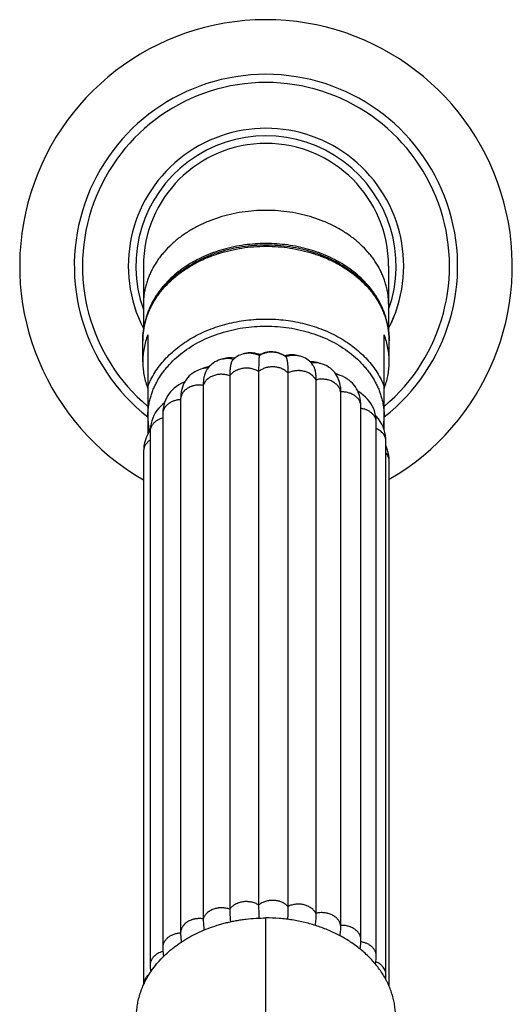
# Model space of a CAD drawing. Units: inches. Extents: x -2.1 to 24.2, y 0.8 to 14.2.
# Drawn here: x 22.3 to 24.2, y 9.7 to 13.6 of the extents above; entities that cross this region are included whole.
import ezdxf

# ---------------------------------------------------------------- set-up
doc = ezdxf.new("R2010")
doc.units = ezdxf.units.IN
doc.header["$LTSCALE"] = 1.21
doc.header["$MEASUREMENT"] = 0
doc.layers.get('0').update_dxf_attribs({"linetype": 'CONTINUOUS'})

msp = doc.modelspace()

# ---------------------------------------------------------------- linework, layer by layer
at = {"color": 7, "linetype": 'CONTINUOUS'}
for p, q in [((22.7486, 12.6649), (22.7486, 12.4053)), ((23.7236, 12.6649), (23.7236, 12.4053)), ((23.7392, 12.4489), (23.741, 12.453)), ((23.7319, 12.4326), (23.7328, 12.4345)), ((23.7328, 12.4345), (23.7341, 12.4372)), ((23.7341, 12.4372), (23.7351, 12.4396)), ((23.7351, 12.4396), (23.7363, 12.4422)), ((23.7363, 12.4422), (23.7377, 12.4453)), ((23.7377, 12.4453), (23.7392, 12.4489)), ((22.7661, 12.3907), (22.7661, 11.9973)), ((23.7061, 12.0126), (23.7061, 12.3907)), ((22.7461, 12.2845), (22.7461, 12.3681)), ((23.7261, 12.2845), (23.7261, 12.3681)), ((23.072, 12.297), (23.0596, 12.2939)), ((23.0596, 12.2939), (23.0596, 12.2939)), ((23.1505, 12.3166), (23.145, 12.3152)), ((23.212, 12.3125), (23.2129, 12.3125)), ((23.3034, 12.3112), (23.3015, 12.3122)), ((23.369, 12.307), (23.36, 12.3091)), ((23.369, 12.307), (23.369, 12.307)), ((22.9956, 12.2611), (22.9771, 12.2551)), ((22.9771, 12.2551), (22.9771, 12.2551)), ((23.4551, 12.2765), (23.4396, 12.2809)), ((23.0922, 12.2285), (23.0922, 10.1073)), ((23.2069, 12.2453), (23.2069, 10.1241)), ((23.3234, 12.2397), (23.3234, 10.1185)), ((23.5317, 12.2301), (23.512, 12.2375)), ((22.913, 12.2041), (22.9081, 12.2019)), ((22.9081, 12.2019), (22.9081, 12.2019)), ((22.9866, 12.1905), (22.9866, 10.0693)), ((23.4344, 12.212), (23.4344, 10.0908)), ((23.533, 12.1641), (23.533, 10.0429)), ((22.8966, 12.1341), (22.8966, 10.0129)), ((23.6136, 9.9855), (23.6136, 12.1067)), ((22.8254, 12.076), (22.8254, 9.9548)), ((23.6748, 9.9212), (23.6748, 12.0424)), ((22.7753, 12.0063), (22.7753, 9.8851)), ((23.7131, 9.847), (23.7131, 11.9682)), ((22.7494, 11.9289), (22.7494, 9.8077)), ((23.7261, 9.7998), (23.7261, 11.8892)), ((22.8966, 10.0129), (22.8966, 10.0106)), ((22.8966, 10.0106), (22.8966, 10.0096)), ((23.6113, 9.9487), (23.6105, 9.9494))]:
    msp.add_line(p, q, dxfattribs=at)
at = {"color": 9, "linetype": 'CONTINUOUS'}
msp.add_line((23.2361, 8.3884), (23.2361, 10.0728), dxfattribs=at)
at = {"color": 7, "linetype": 'CONTINUOUS'}
for points in [[(23.7607, 12.508), (23.7617, 12.5114), (23.7629, 12.5156), (23.7636, 12.5181)], [(23.741, 12.453), (23.7419, 12.4553), (23.7429, 12.4577), (23.7439, 12.4602), (23.745, 12.4629), (23.7461, 12.4657), (23.7472, 12.4686), (23.7484, 12.4716), (23.7495, 12.4747), (23.7506, 12.4777)], [(23.0596, 12.2939), (23.0552, 12.2927), (23.0475, 12.2901), (23.0401, 12.287), (23.033, 12.2833), (23.0264, 12.2792), (23.0203, 12.2746), (23.015, 12.2698), (23.0104, 12.265), (23.0064, 12.2602), (23.003, 12.2554), (22.9999, 12.2504), (22.9972, 12.2451), (22.9947, 12.2395), (22.993, 12.2353)], [(23.145, 12.3152), (23.1385, 12.3133), (23.1325, 12.311), (23.127, 12.3085), (23.1219, 12.3057), (23.1172, 12.3027), (23.1129, 12.2996), (23.109, 12.2962), (23.1055, 12.2927), (23.1034, 12.2905)], [(23.3146, 12.3034), (23.3112, 12.3061), (23.3064, 12.3094), (23.3034, 12.3112)], [(23.4241, 12.2688), (23.4229, 12.2707), (23.4202, 12.2748), (23.417, 12.2788), (23.4134, 12.2829), (23.4091, 12.2869), (23.4043, 12.2909), (23.3988, 12.2947), (23.3929, 12.2982), (23.3865, 12.3013), (23.3797, 12.304), (23.3724, 12.3062), (23.369, 12.307)], [(22.9771, 12.2551), (22.97, 12.2525), (22.961, 12.2486), (22.9526, 12.2441), (22.9449, 12.2391), (22.9377, 12.2337), (22.9312, 12.2278), (22.9253, 12.2216), (22.9199, 12.2149), (22.9151, 12.2077), (22.9109, 12.2002), (22.9072, 12.1922), (22.904, 12.1836), (22.9013, 12.1745), (22.8992, 12.1649), (22.8977, 12.1548), (22.8969, 12.1441), (22.8966, 12.1341)], [(23.5313, 12.1877), (23.5308, 12.1905), (23.5291, 12.1988), (23.527, 12.2067), (23.5244, 12.2143), (23.5214, 12.2214), (23.5179, 12.2284), (23.5138, 12.235), (23.5093, 12.2414), (23.5042, 12.2473), (23.4985, 12.2529), (23.4921, 12.2582), (23.4851, 12.2631), (23.4775, 12.2675), (23.4694, 12.2714), (23.461, 12.2746), (23.4551, 12.2765)], [(23.6136, 12.1067), (23.6133, 12.1174), (23.6122, 12.1289), (23.6104, 12.1398), (23.6078, 12.1501), (23.6045, 12.1597), (23.6007, 12.1687), (23.5964, 12.1768), (23.5917, 12.1844), (23.5863, 12.1916), (23.5803, 12.1985), (23.5737, 12.205), (23.5663, 12.2111), (23.5581, 12.2168), (23.5493, 12.2221), (23.5397, 12.2268), (23.5317, 12.2301)], [(22.9081, 12.2019), (22.8992, 12.1977), (22.889, 12.1921), (22.8797, 12.186), (22.8713, 12.1795), (22.8637, 12.1725), (22.8569, 12.1653), (22.8508, 12.1577), (22.8454, 12.1497), (22.8405, 12.1412), (22.8361, 12.1319), (22.8323, 12.1218), (22.8293, 12.1109), (22.8271, 12.0994), (22.8258, 12.0872), (22.8254, 12.076)], [(23.6748, 12.0424), (23.6744, 12.0535), (23.673, 12.0658), (23.6707, 12.0775), (23.6674, 12.0888), (23.6633, 12.0994), (23.6584, 12.1093), (23.653, 12.1185), (23.6468, 12.1273), (23.6397, 12.1358), (23.6317, 12.1439), (23.6228, 12.1517), (23.6129, 12.1589), (23.602, 12.1657)], [(22.8321, 12.1208), (22.8262, 12.1162), (22.8173, 12.1079), (22.8094, 12.0992), (22.8023, 12.0902), (22.796, 12.0807), (22.7905, 12.0708), (22.7858, 12.0605), (22.782, 12.05), (22.779, 12.0393), (22.7769, 12.0282), (22.7756, 12.0168), (22.7753, 12.0063)], [(23.7131, 11.9682), (23.7127, 11.9787), (23.7114, 11.9907), (23.709, 12.0025), (23.7057, 12.0141), (23.7014, 12.0254), (23.6962, 12.0364), (23.6901, 12.0469), (23.683, 12.0571), (23.6749, 12.0671), (23.6722, 12.07)], [(22.7755, 12.0133), (22.7717, 12.0074), (22.7658, 11.9966), (22.7607, 11.9855), (22.7565, 11.9741), (22.7533, 11.9624), (22.751, 11.9507), (22.7498, 11.939), (22.7494, 11.9289)], [(23.7261, 11.8892), (23.7257, 11.9), (23.7243, 11.9121), (23.722, 11.9241), (23.7185, 11.9363), (23.714, 11.9485), (23.7131, 11.9503)], [(23.6104, 9.9493), (23.6117, 9.9579), (23.6132, 9.9728), (23.6136, 9.9855)], [(22.8254, 9.9548), (22.8258, 9.9436), (22.8272, 9.929), (22.8289, 9.9197)], [(23.6716, 9.8889), (23.6731, 9.8971), (23.6744, 9.9106), (23.6748, 9.9212)], [(22.7753, 9.8851), (22.7756, 9.8754), (22.7768, 9.8633), (22.7777, 9.8581)], [(23.712, 9.8293), (23.7128, 9.8371), (23.7131, 9.847)]]:
    msp.add_lwpolyline(points, dxfattribs=at)
for centre, radius, start, end in [((23.2361, 12.6649), 0.9794, 300.0177, 240.2003), ((23.2361, 12.6649), 0.5475, 332.9443, 207.0557), ((23.2361, 12.6649), 0.4875, 0, 180), ((23.2958, 12.266), 0.0959, 151.5454, 153.6073), ((23.2361, 11.8032), 0.5099, 92.7104, 92.9059), ((23.1826, 12.258), 0.061, 61.6608, 63.0429), ((23.2482, 12.2541), 0.0683, 121.161, 122.4475), ((23.2372, 11.813), 0.5, 81.5376, 81.7985), ((23.3315, 12.2582), 0.0535, 112.7691, 114.0356), ((23.056, 12.2899), 0.3105, 199.8953, 201.0507), ((23.4159, 12.2901), 0.311, 338.9501, 340.1039), ((25.9457, 10.1274), 2.7388, 180.0684, 181.1535)]:
    msp.add_arc(centre, radius, start, end, dxfattribs=at)
at = {"color": 9, "linetype": 'CONTINUOUS'}
for centre, radius, start, end in [((23.2361, 12.6649), 0.7622, 308.0718, 231.9282), ((23.2361, 12.6649), 0.7298, 310.1065, 229.8935), ((23.2361, 12.6649), 0.5175, 340.4256, 199.5744), ((23.3441, 12.2245), 0.0846, 110.4843, 110.6282), ((22.9424, 12.1225), 0.0865, 109.9112, 113.3554), ((23.0441, 12.0661), 0.278, 180.0202, 191.9794), ((22.8701, 12.076), 0.0447, 178.0681, 179.9997), ((23.4291, 12.066), 0.2771, 350.9047, 359.9911)]:
    msp.add_arc(centre, radius, start, end, dxfattribs=at)
for points, knots in [([(23.7236, 12.5128), (23.7236, 12.5189), (23.7232, 12.5312), (23.7215, 12.5495), (23.7185, 12.5677), (23.7144, 12.5858), (23.7092, 12.6037), (23.7028, 12.6214), (23.6953, 12.6388), (23.6867, 12.6559), (23.6769, 12.6727), (23.6662, 12.689), (23.6544, 12.705), (23.6372, 12.7258), (23.6132, 12.7505), (23.581, 12.7777), (23.5455, 12.8023), (23.507, 12.8241), (23.4659, 12.8429), (23.4227, 12.8585), (23.3776, 12.8708), (23.3312, 12.8797), (23.2839, 12.8851), (23.2361, 12.8869), (23.1884, 12.8851), (23.1411, 12.8797), (23.0947, 12.8708), (23.0496, 12.8585), (23.0064, 12.8429), (22.9653, 12.8241), (22.9268, 12.8023), (22.8913, 12.7777), (22.8591, 12.7505), (22.8351, 12.7258), (22.8179, 12.705), (22.8061, 12.689), (22.7953, 12.6727), (22.7856, 12.6559), (22.777, 12.6388), (22.7695, 12.6214), (22.7631, 12.6037), (22.7578, 12.5858), (22.7537, 12.5677), (22.7508, 12.5495), (22.749, 12.5312), (22.7486, 12.5189), (22.7486, 12.5128)], [0, 0, 0, 0, 0.013501, 0.027024, 0.040593, 0.054229, 0.067953, 0.081785, 0.095743, 0.109842, 0.124099, 0.138526, 0.153133, 0.167928, 0.198099, 0.229077, 0.260855, 0.2934, 0.326651, 0.360524, 0.394918, 0.429715, 0.464788, 0.5, 0.535212, 0.570285, 0.605082, 0.639476, 0.673349, 0.7066, 0.739145, 0.770923, 0.801901, 0.832072, 0.846867, 0.861474, 0.875901, 0.890158, 0.904257, 0.918215, 0.932047, 0.945771, 0.959407, 0.972976, 0.986499, 1, 1, 1, 1]), ([(22.7461, 12.3681), (22.7461, 12.3742), (22.7465, 12.3865), (22.7483, 12.4049), (22.7513, 12.4232), (22.7554, 12.4414), (22.7607, 12.4594), (22.7671, 12.4772), (22.7746, 12.4947), (22.7833, 12.5119), (22.7931, 12.5287), (22.8039, 12.5452), (22.8158, 12.5612), (22.833, 12.5821), (22.8572, 12.607), (22.8895, 12.6343), (22.9252, 12.659), (22.9639, 12.6809), (23.0052, 12.6998), (23.0487, 12.7155), (23.0939, 12.7279), (23.1406, 12.7369), (23.1881, 12.7422), (23.2361, 12.744), (23.2841, 12.7422), (23.3317, 12.7369), (23.3783, 12.7279), (23.4236, 12.7155), (23.4671, 12.6998), (23.5084, 12.6809), (23.547, 12.659), (23.5827, 12.6343), (23.6151, 12.607), (23.6392, 12.5821), (23.6565, 12.5612), (23.6684, 12.5452), (23.6792, 12.5287), (23.689, 12.5119), (23.6976, 12.4947), (23.7052, 12.4772), (23.7116, 12.4594), (23.7169, 12.4414), (23.721, 12.4232), (23.724, 12.4049), (23.7257, 12.3865), (23.7261, 12.3742), (23.7261, 12.3681)], [0, 0, 0, 0, 0.013501, 0.027024, 0.040593, 0.054229, 0.067953, 0.081785, 0.095743, 0.109842, 0.124099, 0.138526, 0.153133, 0.167928, 0.198099, 0.229077, 0.260855, 0.2934, 0.326651, 0.360524, 0.394918, 0.429715, 0.464788, 0.5, 0.535212, 0.570285, 0.605082, 0.639476, 0.673349, 0.7066, 0.739145, 0.770923, 0.801901, 0.832072, 0.846867, 0.861474, 0.875901, 0.890158, 0.904257, 0.918215, 0.932047, 0.945771, 0.959407, 0.972976, 0.986499, 1, 1, 1, 1]), ([(22.7661, 12.185), (22.7699, 12.1947), (22.7784, 12.2139), (22.794, 12.2416), (22.8125, 12.2682), (22.8337, 12.2937), (22.8575, 12.3177), (22.8837, 12.3402), (22.9121, 12.361), (22.9427, 12.3799), (22.9751, 12.397), (23.0092, 12.412), (23.0448, 12.4248), (23.0815, 12.4354), (23.1193, 12.4438), (23.1578, 12.4498), (23.1969, 12.4534), (23.2361, 12.4546), (23.2754, 12.4534), (23.3144, 12.4498), (23.353, 12.4438), (23.3907, 12.4354), (23.4275, 12.4248), (23.4631, 12.412), (23.4972, 12.397), (23.5296, 12.3799), (23.5601, 12.361), (23.5886, 12.3402), (23.6148, 12.3177), (23.6386, 12.2937), (23.6598, 12.2682), (23.6783, 12.2416), (23.6939, 12.2139), (23.7024, 12.1947), (23.7061, 12.185)], [0, 0, 0, 0, 0.027176, 0.054826, 0.083019, 0.111805, 0.141217, 0.171271, 0.201964, 0.233279, 0.265183, 0.297633, 0.33057, 0.363928, 0.397634, 0.431606, 0.465757, 0.5, 0.534243, 0.568394, 0.602366, 0.636072, 0.66943, 0.702367, 0.734817, 0.766721, 0.798036, 0.828729, 0.858783, 0.888195, 0.916981, 0.945174, 0.972824, 1, 1, 1, 1]), ([(22.7661, 12.066), (22.7661, 12.0719), (22.7665, 12.0837), (22.7682, 12.1013), (22.771, 12.1189), (22.775, 12.1363), (22.7801, 12.1536), (22.7862, 12.1706), (22.7935, 12.1874), (22.8018, 12.2039), (22.8111, 12.2201), (22.8215, 12.2359), (22.8329, 12.2512), (22.8495, 12.2713), (22.8726, 12.2951), (22.9037, 12.3213), (22.9379, 12.345), (22.975, 12.366), (23.0146, 12.3842), (23.0563, 12.3992), (23.0997, 12.4111), (23.1445, 12.4197), (23.1901, 12.4249), (23.2361, 12.4266), (23.2822, 12.4249), (23.3278, 12.4197), (23.3725, 12.4111), (23.416, 12.3992), (23.4577, 12.3842), (23.4973, 12.366), (23.5344, 12.345), (23.5686, 12.3213), (23.5996, 12.2951), (23.6228, 12.2713), (23.6394, 12.2512), (23.6507, 12.2359), (23.6611, 12.2201), (23.6705, 12.2039), (23.6788, 12.1874), (23.686, 12.1706), (23.6922, 12.1536), (23.6973, 12.1363), (23.7012, 12.1189), (23.7041, 12.1013), (23.7058, 12.0837), (23.7061, 12.0719), (23.7061, 12.066)], [0, 0, 0, 0, 0.013501, 0.027024, 0.040593, 0.054229, 0.067953, 0.081785, 0.095743, 0.109842, 0.124099, 0.138526, 0.153133, 0.167928, 0.198099, 0.229077, 0.260855, 0.2934, 0.326651, 0.360524, 0.394918, 0.429715, 0.464788, 0.5, 0.535212, 0.570285, 0.605082, 0.639476, 0.673349, 0.7066, 0.739145, 0.770923, 0.801901, 0.832072, 0.846867, 0.861474, 0.875901, 0.890158, 0.904257, 0.918215, 0.932047, 0.945771, 0.959407, 0.972976, 0.986499, 1, 1, 1, 1]), ([(23.1066, 12.2938), (23.1027, 12.2948), (23.095, 12.2962), (23.0851, 12.2969), (23.0771, 12.2966), (23.0712, 12.2961), (23.0654, 12.2952), (23.0615, 12.2944), (23.0596, 12.2939)], [0, 0, 0, 0, 0.248631, 0.4999, 0.625744, 0.751243, 0.876088, 1, 1, 1, 1]), ([(23.21, 12.3086), (23.2076, 12.3098), (23.2026, 12.312), (23.1949, 12.3146), (23.1868, 12.3165), (23.1799, 12.3175), (23.1743, 12.318), (23.1686, 12.3182), (23.1616, 12.318), (23.1532, 12.317), (23.1477, 12.3159), (23.145, 12.3152)], [0, 0, 0, 0, 0.12033, 0.243169, 0.367972, 0.494136, 0.557552, 0.621081, 0.748135, 0.874669, 1, 1, 1, 1]), ([(23.3034, 12.3112), (23.2999, 12.3131), (23.2926, 12.3165), (23.2829, 12.3195), (23.2749, 12.3212), (23.2687, 12.322), (23.2624, 12.3224), (23.254, 12.3225), (23.2456, 12.3217), (23.2375, 12.3202), (23.2315, 12.3186), (23.2257, 12.3167), (23.2184, 12.3136), (23.2132, 12.3108), (23.21, 12.3086)], [0, 0, 0, 0, 0.12115, 0.245994, 0.309514, 0.373527, 0.437844, 0.502266, 0.630572, 0.694162, 0.757146, 0.81937, 0.880687, 1, 1, 1, 1]), ([(23.369, 12.307), (23.3668, 12.3076), (23.3622, 12.3084), (23.3553, 12.3093), (23.3483, 12.3096), (23.3413, 12.3094), (23.3344, 12.3087), (23.3253, 12.3072), (23.3187, 12.3053), (23.3145, 12.3037)], [0, 0, 0, 0, 0.124806, 0.250527, 0.37674, 0.503031, 0.628965, 0.754091, 1, 1, 1, 1]), ([(23.0061, 12.2597), (23.0036, 12.2597), (22.9987, 12.2595), (22.9913, 12.2586), (22.9841, 12.2571), (22.9794, 12.2558), (22.9771, 12.2551)], [0, 0, 0, 0, 0.252658, 0.504221, 0.753661, 1, 1, 1, 1]), ([(23.2069, 12.2453), (23.2047, 12.2467), (23.2002, 12.2493), (23.193, 12.2525), (23.1854, 12.2552), (23.1775, 12.2572), (23.1707, 12.2582), (23.1651, 12.2587), (23.1596, 12.259), (23.1526, 12.2589), (23.1443, 12.258), (23.1362, 12.2565), (23.1297, 12.2546), (23.1246, 12.2528), (23.1197, 12.2508), (23.1139, 12.2479), (23.1075, 12.2438), (23.1016, 12.2392), (23.0965, 12.2342), (23.0935, 12.2304), (23.0922, 12.2285)], [0, 0, 0, 0, 0.060861, 0.123243, 0.186918, 0.251611, 0.317029, 0.349928, 0.382901, 0.448895, 0.514688, 0.579926, 0.644269, 0.676016, 0.707433, 0.769177, 0.829389, 0.887958, 0.944823, 1, 1, 1, 1]), ([(23.3234, 12.2397), (23.3201, 12.2433), (23.3144, 12.2481), (23.3058, 12.2534), (23.2987, 12.2568), (23.2925, 12.2591), (23.2873, 12.2607), (23.282, 12.262), (23.2752, 12.2632), (23.2669, 12.2639), (23.2585, 12.264), (23.2516, 12.2634), (23.2461, 12.2626), (23.2407, 12.2616), (23.2342, 12.2599), (23.2266, 12.2572), (23.2195, 12.2538), (23.2129, 12.2499), (23.2088, 12.2469), (23.2069, 12.2453)], [0, 0, 0, 0, 0.11521, 0.175419, 0.237132, 0.300166, 0.332126, 0.364341, 0.429371, 0.494947, 0.56071, 0.626297, 0.658924, 0.691384, 0.755657, 0.818883, 0.880817, 0.941243, 1, 1, 1, 1]), ([(23.4551, 12.2765), (23.4536, 12.2769), (23.4505, 12.2777), (23.4442, 12.279), (23.4377, 12.2798), (23.4312, 12.2801), (23.4247, 12.2801), (23.4198, 12.2797), (23.4166, 12.2793)], [0, 0, 0, 0, 0.123117, 0.247199, 0.497383, 0.623127, 0.748975, 1, 1, 1, 1]), ([(23.0922, 12.2285), (23.0897, 12.2295), (23.0845, 12.2311), (23.0765, 12.2329), (23.0682, 12.234), (23.0599, 12.2344), (23.0529, 12.2342), (23.0474, 12.2336), (23.042, 12.2328), (23.0353, 12.2314), (23.0275, 12.229), (23.0202, 12.2259), (23.0144, 12.2229), (23.0101, 12.2201), (23.006, 12.2173), (23.0013, 12.2134), (22.9964, 12.2082), (22.9922, 12.2026), (22.9889, 12.1967), (22.9872, 12.1925), (22.9866, 12.1905)], [0, 0, 0, 0, 0.065276, 0.131562, 0.198538, 0.265853, 0.333155, 0.366705, 0.400134, 0.466465, 0.531867, 0.596047, 0.658741, 0.689475, 0.71977, 0.779024, 0.836564, 0.892466, 0.946868, 1, 1, 1, 1]), ([(23.4344, 12.212), (23.4334, 12.2141), (23.4311, 12.218), (23.4268, 12.2235), (23.4218, 12.2287), (23.4161, 12.2333), (23.4108, 12.2368), (23.4063, 12.2392), (23.4016, 12.2415), (23.3953, 12.244), (23.3875, 12.2463), (23.3795, 12.2479), (23.3726, 12.2487), (23.367, 12.249), (23.3615, 12.249), (23.3545, 12.2486), (23.3463, 12.2474), (23.3383, 12.2455), (23.3307, 12.243), (23.3258, 12.2409), (23.3234, 12.2397)], [0, 0, 0, 0, 0.053916, 0.109367, 0.166478, 0.22528, 0.285751, 0.316609, 0.34786, 0.411422, 0.476198, 0.541878, 0.608133, 0.64138, 0.674651, 0.7411, 0.80718, 0.872563, 0.93693, 1, 1, 1, 1]), ([(23.533, 12.1641), (23.5327, 12.1663), (23.5317, 12.1705), (23.5294, 12.1767), (23.5262, 12.1826), (23.5221, 12.1882), (23.5181, 12.1926), (23.5146, 12.1958), (23.5107, 12.199), (23.5055, 12.2025), (23.4987, 12.2063), (23.4914, 12.2094), (23.485, 12.2114), (23.4797, 12.2128), (23.4743, 12.2139), (23.4674, 12.2148), (23.4591, 12.2152), (23.4508, 12.2149), (23.4425, 12.2139), (23.4371, 12.2127), (23.4344, 12.212)], [0, 0, 0, 0, 0.052914, 0.106721, 0.161754, 0.218254, 0.276404, 0.306158, 0.336371, 0.398131, 0.461586, 0.526534, 0.592732, 0.626229, 0.659944, 0.727869, 0.796199, 0.864573, 0.932623, 1, 1, 1, 1]), ([(23.5317, 12.2301), (23.5289, 12.2311), (23.5231, 12.233), (23.5171, 12.2343), (23.514, 12.2348)], [0, 0, 0, 0, 0.4958, 1, 1, 1, 1]), ([(22.9866, 12.1905), (22.9838, 12.1909), (22.9783, 12.1915), (22.9701, 12.1917), (22.9618, 12.1912), (22.955, 12.1902), (22.9496, 12.1891), (22.9457, 12.1881), (22.9418, 12.1869), (22.9368, 12.1851), (22.9309, 12.1825), (22.9242, 12.1788), (22.918, 12.1745), (22.9134, 12.1705), (22.9101, 12.167), (22.907, 12.1635), (22.9038, 12.1589), (22.9006, 12.153), (22.8983, 12.1468), (22.8969, 12.1405), (22.8966, 12.1363), (22.8966, 12.1341)], [0, 0, 0, 0, 0.069194, 0.138681, 0.208108, 0.277107, 0.311344, 0.345345, 0.379073, 0.412499, 0.478327, 0.542653, 0.605304, 0.666156, 0.695904, 0.725198, 0.782495, 0.838318, 0.892946, 0.946707, 1, 1, 1, 1]), ([(23.6136, 12.1067), (23.6136, 12.1087), (23.6134, 12.1127), (23.6122, 12.1185), (23.6102, 12.1243), (23.608, 12.1289), (23.6058, 12.1325), (23.6034, 12.136), (23.5999, 12.1401), (23.5951, 12.1448), (23.5897, 12.149), (23.5838, 12.1528), (23.5752, 12.1573), (23.5658, 12.1606), (23.556, 12.1628), (23.5459, 12.1642), (23.5382, 12.1644), (23.533, 12.1641)], [0, 0, 0, 0, 0.053756, 0.107902, 0.162781, 0.21871, 0.247178, 0.276021, 0.334891, 0.395436, 0.457652, 0.52148, 0.586824, 0.721428, 0.790379, 0.860013, 1, 1, 1, 1]), ([(22.8966, 12.1334), (22.892, 12.1333), (22.885, 12.1325), (22.8761, 12.1305), (22.8695, 12.1285), (22.8633, 12.1261), (22.8583, 12.1237), (22.8545, 12.1216), (22.8509, 12.1193), (22.8467, 12.1163), (22.8421, 12.1123), (22.8379, 12.1079), (22.8343, 12.1033), (22.8317, 12.0993), (22.83, 12.0959), (22.8285, 12.0926), (22.827, 12.0882), (22.8258, 12.0829), (22.8255, 12.0793), (22.8254, 12.0775)], [0, 0, 0, 0, 0.140484, 0.209962, 0.278591, 0.34615, 0.412446, 0.445079, 0.477348, 0.540764, 0.602685, 0.663104, 0.722049, 0.779594, 0.807895, 0.83591, 0.891199, 0.945794, 1, 1, 1, 1]), ([(23.6748, 12.0424), (23.6748, 12.0441), (23.6746, 12.0474), (23.6739, 12.0515), (23.6731, 12.0548), (23.672, 12.058), (23.6704, 12.062), (23.6679, 12.0666), (23.6649, 12.071), (23.6614, 12.0752), (23.6575, 12.0792), (23.6532, 12.0828), (23.6484, 12.0862), (23.6433, 12.0893), (23.6378, 12.0919), (23.6321, 12.0943), (23.6241, 12.0969), (23.6179, 12.0982), (23.6137, 12.0988)], [0, 0, 0, 0, 0.054932, 0.110128, 0.137931, 0.165914, 0.222527, 0.280195, 0.339067, 0.399243, 0.460792, 0.523762, 0.588186, 0.654033, 0.721205, 0.789563, 0.858946, 1, 1, 1, 1]), ([(22.8254, 12.0604), (22.8218, 12.0595), (22.8149, 12.0571), (22.8067, 12.0531), (22.8007, 12.0494), (22.7965, 12.0463), (22.7926, 12.0431), (22.7891, 12.0395), (22.7859, 12.0358), (22.7832, 12.032), (22.7808, 12.0279), (22.7788, 12.0238), (22.7772, 12.0195), (22.7761, 12.0151), (22.7754, 12.0107), (22.7753, 12.0078), (22.7753, 12.0063)], [0, 0, 0, 0, 0.140606, 0.277228, 0.343816, 0.409121, 0.473094, 0.535727, 0.597083, 0.657246, 0.716311, 0.77439, 0.831615, 0.888151, 0.944198, 1, 1, 1, 1]), ([(23.7131, 11.9682), (23.7131, 11.9695), (23.713, 11.972), (23.7125, 11.9758), (23.7117, 11.9796), (23.7101, 11.9845), (23.7074, 11.9906), (23.7037, 11.9963), (23.7002, 12.0005), (23.6963, 12.0047), (23.6907, 12.0094), (23.6831, 12.0144), (23.6776, 12.0171), (23.6748, 12.0184)], [0, 0, 0, 0, 0.056982, 0.114162, 0.171706, 0.229759, 0.347814, 0.469355, 0.531738, 0.595266, 0.725754, 0.860791, 1, 1, 1, 1]), ([(22.7752, 11.9724), (22.7713, 11.9698), (22.7659, 11.9653), (22.7598, 11.9584), (22.7561, 11.953), (22.7531, 11.9472), (22.751, 11.9412), (22.7497, 11.9351), (22.7494, 11.931), (22.7494, 11.9289)], [0, 0, 0, 0, 0.268886, 0.397841, 0.52317, 0.645315, 0.764989, 0.882954, 1, 1, 1, 1]), ([(23.7261, 11.8892), (23.7261, 11.8906), (23.726, 11.8935), (23.7253, 11.8978), (23.7243, 11.902), (23.7224, 11.9076), (23.7189, 11.9143), (23.7152, 11.9192), (23.7131, 11.9215)], [0, 0, 0, 0, 0.120643, 0.241712, 0.363641, 0.486878, 0.738728, 1, 1, 1, 1]), ([(23.3234, 10.1185), (23.3201, 10.1221), (23.3144, 10.1269), (23.3058, 10.1322), (23.2987, 10.1356), (23.2925, 10.1379), (23.2873, 10.1395), (23.282, 10.1408), (23.2752, 10.142), (23.2669, 10.1427), (23.2585, 10.1428), (23.2516, 10.1422), (23.2461, 10.1414), (23.2407, 10.1404), (23.2342, 10.1387), (23.2266, 10.136), (23.2195, 10.1326), (23.2129, 10.1287), (23.2088, 10.1257), (23.2069, 10.1241)], [0, 0, 0, 0, 0.11521, 0.175419, 0.237132, 0.300166, 0.332126, 0.364341, 0.429371, 0.494947, 0.56071, 0.626297, 0.658924, 0.691384, 0.755657, 0.818883, 0.880817, 0.941243, 1, 1, 1, 1]), ([(23.0922, 10.1073), (23.0897, 10.1083), (23.0845, 10.1099), (23.0765, 10.1117), (23.0682, 10.1128), (23.0599, 10.1132), (23.0529, 10.113), (23.0474, 10.1124), (23.042, 10.1116), (23.0353, 10.1102), (23.0275, 10.1078), (23.0202, 10.1047), (23.0144, 10.1017), (23.0101, 10.0989), (23.006, 10.0961), (23.0013, 10.0922), (22.9964, 10.087), (22.9922, 10.0814), (22.9889, 10.0755), (22.9872, 10.0714), (22.9866, 10.0693)], [0, 0, 0, 0, 0.065276, 0.131562, 0.198538, 0.265853, 0.333155, 0.366705, 0.400134, 0.466465, 0.531867, 0.596047, 0.658741, 0.689475, 0.71977, 0.779024, 0.836564, 0.892466, 0.946868, 1, 1, 1, 1]), ([(23.2069, 10.1241), (23.2047, 10.1255), (23.2002, 10.1281), (23.193, 10.1314), (23.1854, 10.134), (23.1775, 10.136), (23.1707, 10.137), (23.1651, 10.1375), (23.1596, 10.1378), (23.1526, 10.1377), (23.1443, 10.1368), (23.1362, 10.1353), (23.1297, 10.1334), (23.1246, 10.1316), (23.1197, 10.1296), (23.1139, 10.1267), (23.1075, 10.1226), (23.1016, 10.118), (23.0965, 10.113), (23.0935, 10.1092), (23.0922, 10.1073)], [0, 0, 0, 0, 0.060861, 0.123243, 0.186918, 0.251611, 0.317029, 0.349928, 0.382901, 0.448895, 0.514688, 0.579926, 0.644269, 0.676016, 0.707433, 0.769177, 0.829389, 0.887958, 0.944823, 1, 1, 1, 1]), ([(23.4344, 10.0908), (23.4334, 10.0929), (23.4311, 10.0968), (23.4268, 10.1023), (23.4218, 10.1075), (23.4161, 10.1121), (23.4108, 10.1156), (23.4063, 10.118), (23.4016, 10.1203), (23.3953, 10.1228), (23.3875, 10.1251), (23.3795, 10.1267), (23.3726, 10.1275), (23.367, 10.1278), (23.3615, 10.1278), (23.3545, 10.1274), (23.3463, 10.1262), (23.3383, 10.1243), (23.3307, 10.1218), (23.3258, 10.1197), (23.3234, 10.1185)], [0, 0, 0, 0, 0.053916, 0.109367, 0.166478, 0.22528, 0.285751, 0.316609, 0.34786, 0.411422, 0.476198, 0.541878, 0.608133, 0.64138, 0.674651, 0.7411, 0.80718, 0.872563, 0.93693, 1, 1, 1, 1]), ([(22.9866, 10.0693), (22.9838, 10.0697), (22.9783, 10.0703), (22.9701, 10.0705), (22.9618, 10.07), (22.955, 10.069), (22.9496, 10.0679), (22.9457, 10.0669), (22.9418, 10.0657), (22.9368, 10.0639), (22.9309, 10.0613), (22.9242, 10.0576), (22.918, 10.0533), (22.9134, 10.0493), (22.9101, 10.0459), (22.907, 10.0423), (22.9038, 10.0377), (22.9006, 10.0318), (22.8983, 10.0256), (22.8969, 10.0193), (22.8966, 10.0151), (22.8966, 10.0129)], [0, 0, 0, 0, 0.069194, 0.138681, 0.208108, 0.277107, 0.311344, 0.345345, 0.379073, 0.412499, 0.478327, 0.542653, 0.605304, 0.666156, 0.695904, 0.725198, 0.782495, 0.838318, 0.892946, 0.946707, 1, 1, 1, 1]), ([(23.533, 10.0429), (23.5327, 10.0451), (23.5317, 10.0493), (23.5294, 10.0555), (23.5262, 10.0614), (23.5221, 10.0671), (23.5181, 10.0714), (23.5146, 10.0746), (23.5107, 10.0778), (23.5055, 10.0813), (23.4987, 10.0851), (23.4914, 10.0882), (23.485, 10.0902), (23.4797, 10.0916), (23.4743, 10.0927), (23.4674, 10.0936), (23.4591, 10.094), (23.4508, 10.0937), (23.4425, 10.0927), (23.4371, 10.0915), (23.4344, 10.0908)], [0, 0, 0, 0, 0.052914, 0.106721, 0.161754, 0.218254, 0.276404, 0.306158, 0.336371, 0.398131, 0.461586, 0.526534, 0.592732, 0.626229, 0.659944, 0.727869, 0.796199, 0.864573, 0.932623, 1, 1, 1, 1]), ([(23.6136, 9.9855), (23.6136, 9.9875), (23.6134, 9.9915), (23.6122, 9.9973), (23.6102, 10.0031), (23.608, 10.0077), (23.6058, 10.0113), (23.6034, 10.0148), (23.5999, 10.0189), (23.5951, 10.0236), (23.5897, 10.0278), (23.5838, 10.0316), (23.5752, 10.0361), (23.5658, 10.0394), (23.556, 10.0416), (23.5459, 10.043), (23.5382, 10.0432), (23.533, 10.0429)], [0, 0, 0, 0, 0.053756, 0.107902, 0.162781, 0.21871, 0.247178, 0.276021, 0.334891, 0.395436, 0.457653, 0.52148, 0.586824, 0.721428, 0.79038, 0.860013, 1, 1, 1, 1]), ([(22.8966, 10.0122), (22.8919, 10.0121), (22.8848, 10.0113), (22.8757, 10.0092), (22.8691, 10.0072), (22.8628, 10.0047), (22.8568, 10.0017), (22.8512, 9.9983), (22.846, 9.9945), (22.8414, 9.9904), (22.8372, 9.986), (22.8336, 9.9812), (22.8311, 9.9771), (22.8295, 9.9736), (22.828, 9.9702), (22.8266, 9.9657), (22.8256, 9.9603), (22.8254, 9.9567), (22.8254, 9.9548)], [0, 0, 0, 0, 0.140794, 0.210402, 0.279131, 0.346755, 0.413075, 0.477948, 0.541316, 0.603157, 0.663469, 0.722285, 0.779697, 0.807937, 0.8359, 0.891125, 0.94572, 1, 1, 1, 1]), ([(23.6748, 9.9212), (23.6748, 9.9229), (23.6746, 9.9262), (23.6739, 9.9303), (23.673, 9.9336), (23.672, 9.9368), (23.6704, 9.9408), (23.6679, 9.9454), (23.6649, 9.9499), (23.6614, 9.9541), (23.6574, 9.958), (23.653, 9.9617), (23.6483, 9.9651), (23.6431, 9.9681), (23.6376, 9.9708), (23.6319, 9.9731), (23.6239, 9.9757), (23.6176, 9.9771), (23.6134, 9.9777)], [0, 0, 0, 0, 0.054913, 0.110091, 0.137886, 0.165862, 0.222463, 0.280124, 0.338993, 0.39917, 0.460724, 0.523702, 0.588139, 0.654, 0.721185, 0.789555, 0.858946, 1, 1, 1, 1]), ([(22.8262, 9.9394), (22.8225, 9.9385), (22.8155, 9.9362), (22.8072, 9.9322), (22.8011, 9.9285), (22.7968, 9.9254), (22.7929, 9.9221), (22.7893, 9.9186), (22.7861, 9.9149), (22.7833, 9.911), (22.7809, 9.9069), (22.7789, 9.9027), (22.7773, 9.8984), (22.7761, 9.894), (22.7754, 9.8896), (22.7753, 9.8866), (22.7753, 9.8851)], [0, 0, 0, 0, 0.140665, 0.277373, 0.344008, 0.409355, 0.473363, 0.53602, 0.597383, 0.657539, 0.716583, 0.774626, 0.831805, 0.888284, 0.944267, 1, 1, 1, 1]), ([(23.7131, 9.847), (23.7131, 9.8483), (23.713, 9.8509), (23.7125, 9.8548), (23.7116, 9.8586), (23.71, 9.8637), (23.7071, 9.8699), (23.7033, 9.8757), (23.6996, 9.88), (23.6966, 9.8831), (23.6932, 9.8861), (23.6884, 9.8898), (23.6818, 9.8939), (23.6761, 9.8966), (23.6732, 9.8978)], [0, 0, 0, 0, 0.056809, 0.113825, 0.171219, 0.229142, 0.347012, 0.468501, 0.530916, 0.594507, 0.659293, 0.725261, 0.860541, 1, 1, 1, 1]), ([(22.7714, 9.8485), (22.7697, 9.8472), (22.7665, 9.8444), (22.762, 9.8399), (22.7588, 9.8358), (22.7566, 9.8324), (22.7546, 9.829), (22.7525, 9.8246), (22.7508, 9.8191), (22.7497, 9.8134), (22.7494, 9.8096), (22.7494, 9.8077)], [0, 0, 0, 0, 0.135331, 0.267142, 0.39549, 0.458454, 0.520656, 0.643013, 0.763252, 0.882021, 1, 1, 1, 1])]:
    msp.add_open_spline(points, degree=3, knots=knots, dxfattribs=at)
at = {"color": 7, "linetype": 'CONTINUOUS'}
for points, knots in [([(23.7261, 12.3681), (23.7261, 12.3744), (23.7257, 12.3869), (23.7239, 12.4058), (23.7209, 12.4245), (23.7167, 12.443), (23.7114, 12.4614), (23.7049, 12.4795), (23.6972, 12.4973), (23.6885, 12.5148), (23.6786, 12.532), (23.6677, 12.5487), (23.6557, 12.5649), (23.6383, 12.586), (23.6141, 12.6111), (23.5817, 12.6386), (23.5459, 12.6635), (23.5073, 12.6855), (23.4661, 12.7045), (23.4228, 12.7202), (23.3777, 12.7326), (23.3312, 12.7415), (23.2839, 12.7469), (23.2361, 12.7487), (23.1884, 12.7469), (23.141, 12.7415), (23.0946, 12.7326), (23.0495, 12.7202), (23.0062, 12.7045), (22.965, 12.6855), (22.9263, 12.6635), (22.8906, 12.6386), (22.8582, 12.6111), (22.8339, 12.586), (22.8166, 12.5649), (22.8046, 12.5487), (22.7937, 12.532), (22.7838, 12.5148), (22.775, 12.4973), (22.7674, 12.4795), (22.7609, 12.4614), (22.7555, 12.443), (22.7513, 12.4245), (22.7483, 12.4058), (22.7465, 12.3869), (22.7461, 12.3744), (22.7461, 12.3681)], [0, 0, 0, 0, 0.013739, 0.027497, 0.041293, 0.055147, 0.069076, 0.083097, 0.097226, 0.111478, 0.125867, 0.140403, 0.155098, 0.169959, 0.200197, 0.231156, 0.26284, 0.295224, 0.328255, 0.361863, 0.395953, 0.430421, 0.465145, 0.5, 0.534855, 0.56958, 0.604047, 0.638138, 0.671745, 0.704777, 0.73716, 0.768844, 0.799804, 0.830041, 0.844902, 0.859597, 0.874133, 0.888522, 0.902774, 0.916903, 0.930924, 0.944853, 0.958707, 0.972503, 0.986261, 1, 1, 1, 1]), ([(23.7181, 12.4372), (23.717, 12.4426), (23.7145, 12.4536), (23.7098, 12.4697), (23.7042, 12.4858), (23.6977, 12.5016), (23.6902, 12.5171), (23.6819, 12.5324), (23.6727, 12.5474), (23.6592, 12.5671), (23.6402, 12.5908), (23.6143, 12.6174), (23.5855, 12.6421), (23.5539, 12.6648), (23.5198, 12.6852), (23.4836, 12.7033), (23.4454, 12.7188), (23.4055, 12.7316), (23.3643, 12.7417), (23.3222, 12.749), (23.2793, 12.7534), (23.2361, 12.7549), (23.1929, 12.7534), (23.1501, 12.749), (23.1079, 12.7417), (23.0668, 12.7316), (23.0269, 12.7188), (22.9887, 12.7033), (22.9524, 12.6852), (22.9184, 12.6648), (22.8868, 12.6421), (22.858, 12.6174), (22.8321, 12.5908), (22.8131, 12.5671), (22.7996, 12.5474), (22.7904, 12.5324), (22.782, 12.5171), (22.7746, 12.5016), (22.7681, 12.4858), (22.7625, 12.4697), (22.7578, 12.4536), (22.7553, 12.4426), (22.7542, 12.4372)], [0, 0, 0, 0, 0.013447, 0.026971, 0.04059, 0.054318, 0.068168, 0.082153, 0.096284, 0.11057, 0.139629, 0.169386, 0.199861, 0.231052, 0.262935, 0.295468, 0.328589, 0.362223, 0.396282, 0.430669, 0.465279, 0.500001, 0.534723, 0.569332, 0.603719, 0.637779, 0.671413, 0.704534, 0.737066, 0.768949, 0.80014, 0.830615, 0.860371, 0.889431, 0.903717, 0.917847, 0.931832, 0.945682, 0.95941, 0.973029, 0.986553, 1, 1, 1, 1]), ([(22.7661, 12.3907), (22.7628, 12.3821), (22.757, 12.3648), (22.7508, 12.3383), (22.747, 12.3115), (22.7461, 12.2935), (22.7461, 12.2845)], [0, 0, 0, 0, 0.253021, 0.503479, 0.752183, 1, 1, 1, 1]), ([(23.7261, 12.2845), (23.7261, 12.2935), (23.7253, 12.3115), (23.7215, 12.3383), (23.7152, 12.3648), (23.7094, 12.3821), (23.7061, 12.3907)], [0, 0, 0, 0, 0.247817, 0.496521, 0.746979, 1, 1, 1, 1]), ([(23.1116, 12.2985), (23.1083, 12.299), (23.1017, 12.2998), (23.0933, 12.2999), (23.0867, 12.2995), (23.0801, 12.2988), (23.0752, 12.2978), (23.072, 12.297)], [0, 0, 0, 0, 0.25009, 0.501354, 0.626872, 0.751975, 1, 1, 1, 1]), ([(23.2102, 12.3124), (23.208, 12.3134), (23.2033, 12.3151), (23.196, 12.3171), (23.1886, 12.3185), (23.1822, 12.3192), (23.1771, 12.3195), (23.172, 12.3195), (23.1656, 12.3192), (23.158, 12.3182), (23.153, 12.3172), (23.1505, 12.3166)], [0, 0, 0, 0, 0.121566, 0.245124, 0.370191, 0.49625, 0.559503, 0.622813, 0.749314, 0.875229, 1, 1, 1, 1]), ([(23.21, 12.3086), (23.2099, 12.3085), (23.2097, 12.3081), (23.2095, 12.3075), (23.2093, 12.3067), (23.2091, 12.3058), (23.209, 12.3048), (23.2087, 12.3032), (23.2085, 12.301), (23.2082, 12.2981), (23.208, 12.2948), (23.2078, 12.2911), (23.2076, 12.2871), (23.2074, 12.2828), (23.2072, 12.2766), (23.207, 12.268), (23.2069, 12.257), (23.2069, 12.2493), (23.2069, 12.2453)], [0, 0, 0, 0, 0.008746, 0.019332, 0.031759, 0.046002, 0.062023, 0.079775, 0.120265, 0.16704, 0.219639, 0.27759, 0.340418, 0.407792, 0.479619, 0.636341, 0.809999, 1, 1, 1, 1]), ([(23.3015, 12.3122), (23.2983, 12.314), (23.2932, 12.3165), (23.2861, 12.319), (23.2787, 12.3212), (23.271, 12.3226), (23.2632, 12.3233), (23.2573, 12.3235), (23.2513, 12.3234), (23.2454, 12.3229), (23.2396, 12.322), (23.2339, 12.3208), (23.2284, 12.3192), (23.2212, 12.3167), (23.2161, 12.3143), (23.2129, 12.3125)], [0, 0, 0, 0, 0.120619, 0.18234, 0.244827, 0.37154, 0.435528, 0.499692, 0.563857, 0.627854, 0.691523, 0.75472, 0.817307, 0.879145, 1, 1, 1, 1]), ([(23.36, 12.3091), (23.358, 12.3096), (23.3539, 12.3104), (23.3478, 12.3112), (23.3415, 12.3116), (23.3352, 12.3116), (23.329, 12.3112), (23.3208, 12.3101), (23.3147, 12.3087), (23.3108, 12.3076)], [0, 0, 0, 0, 0.124397, 0.249659, 0.375447, 0.501427, 0.627249, 0.752546, 1, 1, 1, 1]), ([(23.3146, 12.3034), (23.315, 12.303), (23.3157, 12.3023), (23.3164, 12.3012), (23.3169, 12.3002), (23.3174, 12.2992), (23.3179, 12.298), (23.3183, 12.2967), (23.3189, 12.2948), (23.3196, 12.2922), (23.3202, 12.2895), (23.3206, 12.2871), (23.321, 12.2845), (23.3214, 12.2811), (23.3219, 12.2769), (23.3223, 12.2723), (23.3227, 12.2675), (23.323, 12.2606), (23.3233, 12.2513), (23.3234, 12.2437), (23.3234, 12.2397)], [0, 0, 0, 0, 0.027605, 0.043145, 0.059949, 0.078063, 0.097508, 0.118286, 0.140388, 0.188466, 0.241509, 0.269796, 0.299201, 0.361186, 0.427247, 0.49734, 0.571426, 0.649458, 0.817156, 1, 1, 1, 1]), ([(22.7461, 12.2845), (22.7461, 12.2761), (22.7469, 12.2591), (22.7503, 12.2338), (22.7558, 12.2087), (22.761, 12.1923), (22.7639, 12.1842)], [0, 0, 0, 0, 0.248049, 0.496889, 0.747294, 1, 1, 1, 1]), ([(23.01, 12.2646), (23.0088, 12.2644), (23.0039, 12.2636), (22.9991, 12.2623), (22.9956, 12.2611)], [0, 0, 0, 0, 0.252326, 1, 1, 1, 1]), ([(23.1034, 12.2905), (23.1029, 12.2898), (23.1018, 12.2884), (23.1005, 12.2861), (23.0993, 12.2835), (23.0982, 12.2806), (23.0972, 12.2774), (23.0963, 12.274), (23.0955, 12.2703), (23.0948, 12.2665), (23.0942, 12.2624), (23.0934, 12.2566), (23.0928, 12.2489), (23.0923, 12.239), (23.0922, 12.2321), (23.0922, 12.2285)], [0, 0, 0, 0, 0.039055, 0.081149, 0.126516, 0.17524, 0.22729, 0.282558, 0.340887, 0.402192, 0.466487, 0.533781, 0.677345, 0.832808, 1, 1, 1, 1]), ([(23.4396, 12.2809), (23.4351, 12.2822), (23.4281, 12.2836), (23.4188, 12.2845), (23.414, 12.2846), (23.4116, 12.2845)], [0, 0, 0, 0, 0.49653, 0.74791, 1, 1, 1, 1]), ([(23.4241, 12.2688), (23.425, 12.2672), (23.4263, 12.2646), (23.4278, 12.261), (23.4288, 12.258), (23.4297, 12.2549), (23.4309, 12.2505), (23.4321, 12.2447), (23.4331, 12.2373), (23.4339, 12.2293), (23.4344, 12.2208), (23.4344, 12.215), (23.4344, 12.212)], [0, 0, 0, 0, 0.097056, 0.14853, 0.201976, 0.257359, 0.314668, 0.435213, 0.5639, 0.70089, 0.846255, 1, 1, 1, 1]), ([(23.7083, 12.1842), (23.7113, 12.1923), (23.7164, 12.2087), (23.722, 12.2338), (23.7254, 12.2591), (23.7261, 12.2761), (23.7261, 12.2845)], [0, 0, 0, 0, 0.252706, 0.503111, 0.751951, 1, 1, 1, 1]), ([(22.993, 12.2353), (22.9919, 12.2321), (22.9904, 12.2271), (22.989, 12.2203), (22.9881, 12.2148), (22.9874, 12.2091), (22.9867, 12.2009), (22.9866, 12.1947), (22.9866, 12.1905)], [0, 0, 0, 0, 0.22208, 0.339707, 0.461976, 0.589044, 0.721026, 1, 1, 1, 1]), ([(23.5313, 12.1877), (23.5319, 12.1839), (23.5328, 12.1761), (23.533, 12.1682), (23.533, 12.1641)], [0, 0, 0, 0, 0.484409, 1, 1, 1, 1]), ([(23.0922, 10.1073), (23.0922, 10.1036), (23.0923, 10.0958), (23.0928, 10.0837), (23.0936, 10.0709), (23.0943, 10.0621), (23.0948, 10.0576)], [0, 0, 0, 0, 0.226796, 0.468728, 0.726301, 1, 1, 1, 1]), ([(23.3234, 10.1185), (23.3234, 10.1146), (23.3233, 10.1066), (23.323, 10.0943), (23.3225, 10.0811), (23.3221, 10.072), (23.3218, 10.0673)], [0, 0, 0, 0, 0.225888, 0.46756, 0.725454, 1, 1, 1, 1]), ([(22.7494, 9.8077), (22.7516, 9.8126), (22.7562, 9.8221), (22.7638, 9.8362), (22.7722, 9.8501), (22.7843, 9.8683), (22.8011, 9.8904), (22.8238, 9.9155), (22.8446, 9.9351), (22.8624, 9.95), (22.8764, 9.9609), (22.891, 9.9713), (22.9112, 9.9846), (22.9376, 10.0002), (22.9709, 10.0168), (23.0058, 10.0315), (23.036, 10.0419), (23.0606, 10.0492), (23.0795, 10.0542), (23.0985, 10.0586), (23.1178, 10.0624), (23.1372, 10.0656), (23.1634, 10.0691), (23.1964, 10.072), (23.2229, 10.0728), (23.2361, 10.0728)], [0, 0, 0, 0, 0.02719, 0.054613, 0.082286, 0.110222, 0.166915, 0.22477, 0.283829, 0.313824, 0.344127, 0.37474, 0.405656, 0.468361, 0.532171, 0.596987, 0.662691, 0.695842, 0.729168, 0.762655, 0.796286, 0.830044, 0.863908, 0.931867, 1, 1, 1, 1]), ([(22.9866, 10.0693), (22.9866, 10.0658), (22.9867, 10.0588), (22.9874, 10.0479), (22.9886, 10.0365), (22.9897, 10.0287), (22.9903, 10.0247)], [0, 0, 0, 0, 0.230092, 0.47302, 0.729447, 1, 1, 1, 1]), ([(23.6105, 9.9494), (23.6044, 9.9543), (23.592, 9.9638), (23.5726, 9.9772), (23.5523, 9.9899), (23.524, 10.0058), (23.4868, 10.0236), (23.4478, 10.0383), (23.4155, 10.0482), (23.3908, 10.0548), (23.3656, 10.0603), (23.3401, 10.0649), (23.3144, 10.0684), (23.2797, 10.0718), (23.2536, 10.0728), (23.2361, 10.0728)], [0, 0, 0, 0, 0.058039, 0.116852, 0.17642, 0.236715, 0.359303, 0.4843, 0.54759, 0.611331, 0.675471, 0.739956, 0.804723, 0.869703, 1, 1, 1, 1]), ([(23.4344, 10.0908), (23.4344, 10.0872), (23.4343, 10.0797), (23.4337, 10.0682), (23.4327, 10.056), (23.4317, 10.0476), (23.4312, 10.0433)], [0, 0, 0, 0, 0.228177, 0.470518, 0.727606, 1, 1, 1, 1]), ([(23.533, 10.0429), (23.533, 10.0398), (23.5329, 10.0333), (23.5322, 10.0234), (23.531, 10.013), (23.5299, 10.006), (23.5293, 10.0024)], [0, 0, 0, 0, 0.232592, 0.476324, 0.731903, 1, 1, 1, 1]), ([(22.8966, 10.0096), (22.8967, 10.0043), (22.8974, 9.9935), (22.899, 9.9827), (22.8999, 9.9772)], [0, 0, 0, 0, 0.482097, 1, 1, 1, 1]), ([(23.7463, 9.6221), (23.7476, 9.6294), (23.7498, 9.644), (23.7512, 9.6625), (23.7516, 9.6773), (23.7513, 9.692), (23.75, 9.7105), (23.7468, 9.7325), (23.742, 9.7544), (23.7356, 9.776), (23.7276, 9.7974), (23.7197, 9.8148), (23.7127, 9.8285), (23.7051, 9.8421), (23.6946, 9.8588), (23.6758, 9.8849), (23.6488, 9.9159), (23.6243, 9.9381), (23.6113, 9.9487)], [0, 0, 0, 0, 0.059902, 0.119595, 0.14941, 0.179223, 0.238906, 0.298787, 0.358993, 0.419639, 0.480834, 0.542682, 0.573887, 0.605291, 0.668729, 0.733064, 0.864537, 1, 1, 1, 1]), ([(22.726, 9.6221), (22.7246, 9.6298), (22.7223, 9.6454), (22.7209, 9.665), (22.7207, 9.6807), (22.7211, 9.6925), (22.7219, 9.7043), (22.7235, 9.7199), (22.7268, 9.7394), (22.7315, 9.7587), (22.7362, 9.7739), (22.7415, 9.7892), (22.7461, 9.8004), (22.7494, 9.8077)], [0, 0, 0, 0, 0.124365, 0.248288, 0.310192, 0.372107, 0.434071, 0.496125, 0.620631, 0.745933, 0.808978, 0.872321, 1, 1, 1, 1])]:
    msp.add_open_spline(points, degree=3, knots=knots, dxfattribs=at)

doc.saveas('drawing.dxf')
